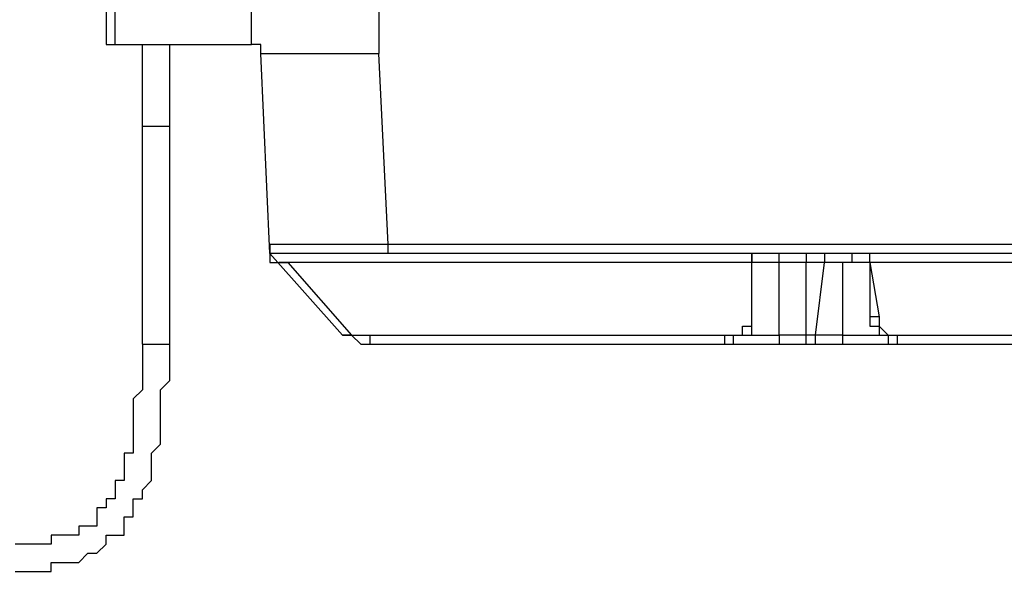
# Model space of a CAD drawing. Extents: x 0 to 195, y 3 to 97.
# Drawn here: x 66 to 70, y 52 to 55 of the extents above; entities that cross this region are included whole.
import ezdxf

# ---------------------------------------------------------------- set-up
doc = ezdxf.new("R2010")
doc.units = 0
doc.header["$LTSCALE"] = 0.5
doc.layers.add('_0-1_レイヤ___1', color=7, linetype='CONTINUOUS')

msp = doc.modelspace()

# ---------------------------------------------------------------- linework, layer by layer
at = {"layer": '_0-1_レイヤ___1', "color": 7, "linetype": 'CONTINUOUS'}
for p, q in [((65.9258, 54.9924), (65.9258, 54.6534)), ((65.9672, 54.6106), (65.9672, 54.9924)), ((66.6024, 54.6106), (66.6024, 54.9924)), ((67.1952, 54.8229), (67.1952, 54.6534)), ((65.9258, 54.6534), (65.9258, 54.6106)), ((67.1952, 54.6534), (67.1952, 54.6106)), ((65.9258, 54.6106), (65.9672, 54.6106)), ((65.9672, 54.6106), (66.6024, 54.6106)), ((66.0952, 53.2147), (66.0952, 54.6106)), ((66.2221, 53.2147), (66.2221, 54.6106)), ((66.6452, 54.6106), (66.6024, 54.6106)), ((66.6452, 54.5693), (66.6452, 54.6106)), ((67.1952, 54.6106), (67.1952, 54.5693)), ((66.6452, 54.5693), (66.6879, 54.5693)), ((66.6879, 53.6377), (66.6452, 54.5693)), ((66.6879, 54.5693), (66.7291, 54.5693)), ((66.7291, 54.5693), (66.7718, 54.5693)), ((66.7718, 54.5693), (66.8145, 54.5693)), ((66.8145, 54.5693), (66.8987, 54.5693)), ((66.8987, 54.5693), (66.9414, 54.5693)), ((66.9414, 54.5693), (67.0255, 54.5693)), ((67.0255, 54.5693), (67.0682, 54.5693)), ((67.0682, 54.5693), (67.1535, 54.5693)), ((67.1535, 54.5693), (67.1952, 54.5693)), ((67.2379, 53.6791), (67.1952, 54.5693)), ((66.0952, 54.2303), (66.1368, 54.2303)), ((66.1368, 54.2303), (66.1796, 54.2303)), ((66.1796, 54.2303), (66.2221, 54.2303)), ((66.7291, 53.6791), (66.6879, 53.6791)), ((66.6879, 53.6377), (66.6879, 53.6791)), ((66.6879, 53.6791), (66.6879, 53.6377)), ((66.6879, 53.6791), (66.6879, 53.6377)), ((66.7718, 53.6791), (66.7291, 53.6791)), ((66.8145, 53.6791), (66.7718, 53.6791)), ((66.8576, 53.6791), (66.8145, 53.6791)), ((66.8987, 53.6791), (66.8576, 53.6791)), ((66.9414, 53.6791), (66.8987, 53.6791)), ((67.0255, 53.6791), (66.9414, 53.6791)), ((67.0682, 53.6791), (67.0255, 53.6791)), ((67.1535, 53.6791), (67.0682, 53.6791)), ((67.1952, 53.6791), (67.1535, 53.6791)), ((67.2379, 53.6791), (67.1952, 53.6791)), ((71.1748, 53.6791), (67.2379, 53.6791)), ((67.2379, 53.6377), (67.2379, 53.6791)), ((66.6879, 53.6377), (66.6879, 53.595)), ((66.6879, 53.6377), (66.6879, 53.595)), ((71.6833, 53.6377), (66.6879, 53.6377)), ((66.6879, 53.6377), (67.0255, 53.256)), ((68.9312, 53.595), (68.9312, 53.6377)), ((68.9742, 53.6377), (68.9312, 53.6377)), ((68.9312, 53.6377), (68.9312, 53.595)), ((69.0581, 53.6377), (69.0154, 53.6377)), ((69.0581, 53.595), (69.0581, 53.6377)), ((69.1849, 53.6377), (69.1849, 53.595)), ((69.2702, 53.6377), (69.2702, 53.595)), ((69.4398, 53.6377), (69.3971, 53.6377)), ((69.3971, 53.6377), (69.3971, 53.595)), ((69.4812, 53.6377), (69.4398, 53.6377)), ((69.4812, 53.595), (69.4812, 53.6377)), ((69.4812, 53.595), (69.4812, 53.6377)), ((66.6879, 53.595), (66.7718, 53.595)), ((66.7718, 53.595), (66.7291, 53.595)), ((68.9312, 53.595), (66.7718, 53.595)), ((66.7718, 53.595), (67.0682, 53.256)), ((69.0581, 53.595), (68.9312, 53.595)), ((68.9312, 53.3415), (68.9312, 53.595)), ((68.9312, 53.3415), (68.9312, 53.595)), ((69.1008, 53.595), (69.0581, 53.595)), ((69.0581, 53.256), (69.0581, 53.595)), ((69.1422, 53.595), (69.1008, 53.595)), ((69.1849, 53.595), (69.1422, 53.595)), ((69.2702, 53.595), (69.1849, 53.595)), ((69.1849, 53.256), (69.1849, 53.595)), ((69.2274, 53.256), (69.2702, 53.595)), ((69.3118, 53.595), (69.2702, 53.595)), ((69.3546, 53.595), (69.3118, 53.595)), ((69.4812, 53.595), (69.3546, 53.595)), ((69.3546, 53.256), (69.3546, 53.595)), ((69.3971, 53.595), (69.3546, 53.595)), ((71.6833, 53.595), (69.4812, 53.595)), ((69.4812, 53.595), (69.5239, 53.3415)), ((69.4812, 53.595), (69.4812, 53.3415)), ((68.9312, 53.2987), (68.9312, 53.3415)), ((68.9312, 53.2987), (68.9312, 53.3415)), ((69.5239, 53.3415), (69.4812, 53.3415)), ((69.4812, 53.3415), (69.4812, 53.2987)), ((69.5239, 53.3415), (69.5239, 53.2987)), ((67.0682, 53.256), (67.0255, 53.256)), ((67.0255, 53.256), (67.0682, 53.256)), ((67.0682, 53.256), (67.1108, 53.256)), ((67.0682, 53.256), (67.1108, 53.2147)), ((67.1108, 53.256), (67.1535, 53.256)), ((67.1535, 53.256), (68.8045, 53.256)), ((67.1535, 53.256), (67.1535, 53.2147)), ((68.8045, 53.256), (68.8457, 53.256)), ((68.8045, 53.256), (68.8045, 53.2147)), ((68.8457, 53.256), (68.8884, 53.256)), ((68.8457, 53.2147), (68.8457, 53.256)), ((68.8457, 53.256), (68.8884, 53.256)), ((68.8884, 53.256), (68.8884, 53.2987)), ((68.8884, 53.2987), (68.9312, 53.2987)), ((68.8884, 53.256), (69.0581, 53.256)), ((68.8884, 53.256), (68.9312, 53.256)), ((68.9312, 53.256), (68.9312, 53.2987)), ((69.1008, 53.256), (69.0581, 53.256)), ((69.0581, 53.256), (69.0581, 53.2147)), ((69.1422, 53.256), (69.1008, 53.256)), ((69.1849, 53.256), (69.1422, 53.256)), ((69.2274, 53.256), (69.1849, 53.256)), ((69.1849, 53.2147), (69.1849, 53.256)), ((69.3118, 53.256), (69.2274, 53.256)), ((69.2274, 53.2147), (69.2274, 53.256)), ((69.3546, 53.256), (69.3118, 53.256)), ((69.3546, 53.256), (69.5664, 53.256)), ((69.3546, 53.2147), (69.3546, 53.256)), ((69.4812, 53.2987), (69.5239, 53.2987)), ((69.5239, 53.2987), (69.5664, 53.256)), ((69.5239, 53.2987), (69.5239, 53.256)), ((69.5239, 53.256), (69.5664, 53.256)), ((69.5664, 53.256), (69.6078, 53.256)), ((69.5664, 53.256), (69.5664, 53.2147)), ((69.6078, 53.256), (71.3016, 53.256)), ((69.6078, 53.256), (69.6078, 53.2147)), ((66.0952, 53.2147), (66.2221, 53.2147)), ((66.0952, 53.2147), (66.0952, 53.0025)), ((66.2221, 53.0452), (66.2221, 53.2147)), ((67.1108, 53.2147), (67.1535, 53.2147)), ((67.1535, 53.2147), (71.3016, 53.2147)), ((68.8045, 53.2147), (68.8457, 53.2147)), ((69.0581, 53.2147), (69.1008, 53.2147)), ((69.5664, 53.2147), (69.6078, 53.2147)), ((66.1796, 53.0025), (66.2221, 53.0452)), ((66.0952, 53.0025), (66.0524, 52.9597)), ((66.1796, 52.7489), (66.1796, 53.0025)), ((66.0524, 52.9597), (66.0524, 52.7062)), ((66.0524, 52.7062), (66.0099, 52.7062)), ((66.0099, 52.7062), (66.0099, 52.5794)), ((66.1368, 52.7062), (66.1796, 52.7489)), ((66.1368, 52.5794), (66.1368, 52.7062)), ((66.0099, 52.5794), (65.9672, 52.5794)), ((65.9672, 52.5794), (65.9672, 52.494)), ((66.0952, 52.5367), (66.1368, 52.5794)), ((66.0952, 52.494), (66.0952, 52.5367)), ((65.9672, 52.494), (65.9258, 52.494)), ((65.9258, 52.494), (65.9258, 52.4526)), ((66.0524, 52.4099), (66.0524, 52.494)), ((66.0524, 52.494), (66.0952, 52.494)), ((65.9258, 52.4526), (65.8831, 52.4526)), ((65.8831, 52.4526), (65.8831, 52.3672)), ((66.0099, 52.3245), (66.0099, 52.4099)), ((66.0099, 52.4099), (66.0524, 52.4099)), ((65.8404, 52.3672), (65.7992, 52.3672)), ((65.7992, 52.3672), (65.7992, 52.3245)), ((65.8831, 52.3672), (65.8404, 52.3672)), ((65.7562, 52.3245), (65.6707, 52.3245)), ((65.6707, 52.3245), (65.6707, 52.2831)), ((65.7992, 52.3245), (65.7562, 52.3245)), ((65.9258, 52.2831), (65.9258, 52.3245)), ((65.9258, 52.3245), (66.0099, 52.3245)), ((65.5441, 52.2831), (65.5029, 52.2831)), ((65.6295, 52.2831), (65.5441, 52.2831)), ((65.6707, 52.2831), (65.6295, 52.2831)), ((65.8831, 52.2404), (65.9258, 52.2831)), ((65.7992, 52.1977), (65.8404, 52.2404)), ((65.8404, 52.2404), (65.8831, 52.2404)), ((65.5029, 52.1563), (65.5441, 52.1563)), ((65.5441, 52.1563), (65.6295, 52.1563)), ((65.6295, 52.1563), (65.6707, 52.1563)), ((65.6707, 52.1563), (65.6707, 52.1977)), ((65.6707, 52.1977), (65.7562, 52.1977)), ((65.7562, 52.1977), (65.7992, 52.1977))]:
    msp.add_line(p, q, dxfattribs=at)

doc.saveas('drawing.dxf')
